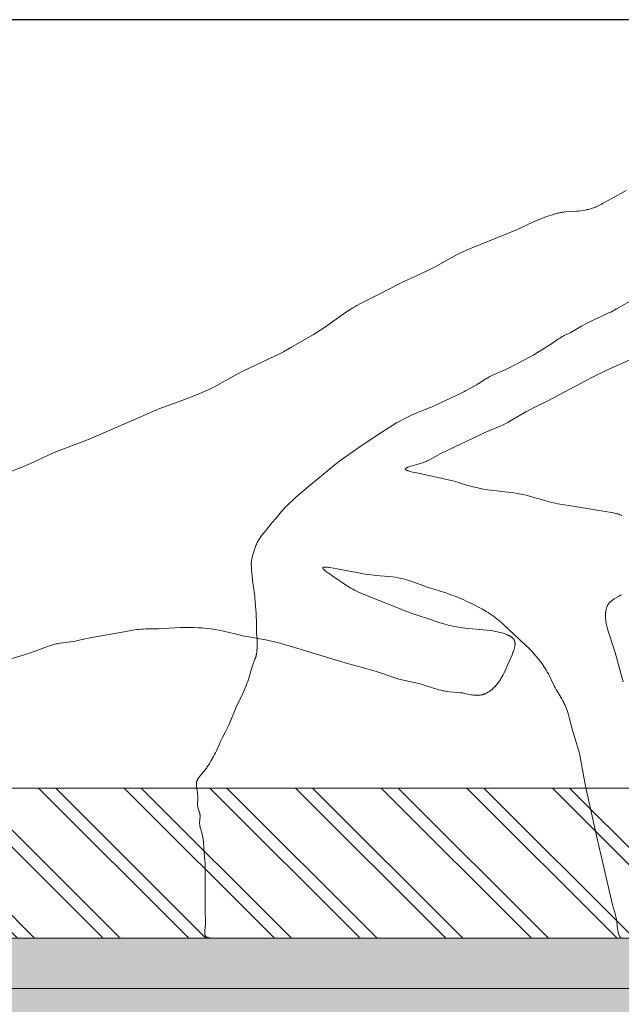
# Model space of a CAD drawing. Units: millimetres. Extents: x 35912 to 50905, y -4264 to 6858.
# Drawn here: x 39476 to 40697, y 4691 to 6689 of the extents above; entities that cross this region are included whole.
import ezdxf

# ---------------------------------------------------------------- set-up
doc = ezdxf.new("R2010")
doc.units = ezdxf.units.MM
doc.header["$LTSCALE"] = 500
doc.header["$MEASUREMENT"] = 0
for name, color, linetype, lineweight, true_color in [('0_Pen_No__61_Pen_No__61_Pen_No__1', 7, 'Continuous', 15, 0x000000), ('0_Pen_No__61_Pen_No__61_Pen_No__101', 7, 'Continuous', 18, 0x848484), ('0_Pen_No__61_Pen_No__61_Pen_No__160', 7, 'Continuous', 13, 0x7b6569), ('2D Drafting - General_Pen_No__1', 7, 'Continuous', 15, 0x000000), ('2D Drafting - General_Pen_No__101', 7, 'Continuous', 18, 0x000000), ('MAKE2D$VISIBLE$LINES$DEFAU_Pen_No__1', 7, 'Continuous', 15, 0x000000), ('MAKE2D$VISIBLE$LINES$MAKE2_Pen_No__1', 7, 'Continuous', 15, 0x000000)]:
    doc.layers.add(name, color=color, linetype=linetype, lineweight=lineweight, true_color=true_color)
doc.layers.add('Default', color=7, linetype='Continuous', true_color=0x000000)
doc.layers.add('Dimensioning - General', color=7, linetype='Continuous', true_color=0x000000)
doc.styles.add('Arial', font='arial.ttf')
doc.dimstyles.new('GFRC ASTM 12', dxfattribs={"dimtxt": 100, "dimasz": 100, "dimexe": 50, "dimexo": 100, "dimgap": 100, "dimtad": 0, "dimtih": 1, "dimtoh": 1, "dimdec": 3, "dimzin": 1, "dimdsep": 46, "dimlunit": 4, "dimtxsty": 'Arial', "dimcen": 150, "dimazin": 0, "dimtfac": 1, "dimtdec": 4, "dimtix": 1, "dimtmove": 1, "dimatfit": 3, "dimfxl": 0, "dimtolj": 1, "dimtzin": 1, "dimarcsym": 0})
doc.dimstyles.new('GFRC EN', dxfattribs={"dimtxt": 100, "dimasz": 100, "dimexe": 50, "dimexo": 100, "dimgap": 100, "dimtad": 0, "dimtih": 1, "dimtoh": 1, "dimzin": 1, "dimdsep": 46, "dimtxsty": 'Arial', "dimcen": 150, "dimazin": 0, "dimtfac": 1, "dimtdec": 4, "dimtix": 1, "dimtmove": 1, "dimatfit": 3, "dimfxl": 0, "dimtolj": 1, "dimtzin": 1, "dimarcsym": 0})

# ---------------------------------------------------------------- blocks, each defined once
blk = doc.blocks.new('*D14')
at = {"layer": 'Defpoints', "color": 0}
for p in [(37141, 6688.8), (41740.8, 6688.8), (37265.7, 5130.1)]:
    blk.add_point(p, dxfattribs=at)
at = {"layer": 'Dimensioning - General', "color": 0, "linetype": 'Continuous', "lineweight": -2}
for p, q in [((41640.8, 6688.8), (37091, 6688.8)), ((37141, 6588.8), (37141, 6060.5)), ((37141, 5230.1), (37141, 5758.4)), ((37165.7, 5130.1), (37091, 5130.1))]:
    blk.add_line(p, q, dxfattribs=at)
at = {"layer": 'Dimensioning - General', "color": 0}
for points in [[(37157.7, 6588.8), (37124.4, 6588.8), (37141, 6688.8)], [(37124.4, 5230.1), (37157.7, 5230.1), (37141, 5130.1)]]:
    blk.add_solid(points, dxfattribs=at)
at = {"layer": 'Dimensioning - General', "color": 0, "lineweight": 13, "insert": (37141, 5909.4), "char_height": 100, "attachment_point": 5, "style": 'Arial'}
blk.add_mtext('\\A1;1558.61', dxfattribs=at)

msp = doc.modelspace()

# ---------------------------------------------------------------- hatches: boundary and pattern name
at = {"layer": '0_Pen_No__61_Pen_No__61_Pen_No__101', "linetype": 'Continuous', "lineweight": 18, "true_color": 0x848484, "extrusion": (0, 0, -1)}
h = msp.add_hatch(dxfattribs=at)
h.set_pattern_fill('Earth', color=252, scale=10, style=0, pattern_type=2)
h.set_pattern_definition([(45, (0, 0), (-52.11432, 52.11432), []), (45, (-17.37, 17.37), (-104.22865, 104.22865), []), (45, (-34.74, 34.74), (-104.22865, 104.22865), []), (135, (-52.114, 52.114), (17.371442, 17.371442), [73.700785, -73.700785])])
h.paths.add_polyline_path([(-37265.746, 4825.34), (-47896.751, 4825.34), (-47896.751, 3698.951), (-37265.746, 3698.951)], flags=0)
at = {"layer": '0_Pen_No__61_Pen_No__61_Pen_No__160', "linetype": 'Continuous', "lineweight": 13, "true_color": 0x7b6569, "extrusion": (0, 0, -1)}
h = msp.add_hatch(dxfattribs=at)
h.set_pattern_fill('Insulation', color=8, scale=10, style=0, pattern_type=2)
h.set_pattern_definition([(45, (0, 0), (-86.8572, 86.8572), []), (45, (-17.37, 17.37), (-86.8572, 86.8572), [])])
h.paths.add_polyline_path([(-37265.746, 5130.14), (-47896.751, 5130.14), (-47896.751, 4825.34), (-37265.746, 4825.34)], flags=0)
at = {"layer": '2D Drafting - General_Pen_No__101', "linetype": 'Continuous', "lineweight": 18, "true_color": 0x848484, "extrusion": (0, 0, -1)}
h = msp.add_hatch(dxfattribs=at)
h.set_pattern_fill('CONCRETE_1', color=252, scale=10, style=0, pattern_type=2)
h.set_pattern_definition([(50, (0, 0), (-71.72602, 6.27521), [7.5, -82.5]), (355, (0, 0), (-13.87513, 75.21921), [6, -66]), (100.4514, (5.98, -0.52), (57.85094, 68.94395), [6.37402, -70.11421]), (46.1842, (0, 20), (-106.7241, 16.5519), [11.25, -123.75]), (96.6356, (8.89, 18.62), (93.46627, 97.41179), [9.56103, -105.1713]), (351.1842, (0, 20), (93.4662, 97.41186), [9, -99]), (21, (10, 15), (-59.690705, 40.26189), [7.5, -82.5]), (326, (10, 15), (24.33153, 72.515), [6, -66]), (71.4514, (14.974, 11.645), (84.02226, 32.25305), [6.37402, -70.11421]), (37.5, (0, 0), (1.215986, 33.289385), [0.19845, -65.00155, 0.19845, -66.80155, 0.19845, -66.05155]), (7.5, (0, 0), (26.306954, 39.44117), [0.12715, -38.07285, 0.12715, -63.57285, 0.12715, -25.12285]), (327.5, (-22.3, 0), (-53.382244, 2.255487), [0.2065, -24.7935, 0.2065, -77.7935, 0.2065, -103.2935]), (317.5, (-32.3, 0), (58.318617, 10.0105), [0.1578, -32.3422, 0.1578, -51.6422, 0.1578, -73.3422])])
h.paths.add_polyline_path([(-37508.816, 4825.34), (-42538.016, 4825.34), (-42538.016, 4723.74), (-37508.816, 4723.74)], flags=0)

# ---------------------------------------------------------------- linework, layer by layer
at = {"layer": '0_Pen_No__61_Pen_No__61_Pen_No__1', "color": 7, "linetype": 'Continuous', "lineweight": 15, "true_color": 0xffffff}
for points in [[(40706.209, 6342.153), (40690.75, 6333.792), (40660.094, 6316.346), (40656.203, 6314.288), (40652.274, 6312.325), (40648.299, 6310.481), (40646.292, 6309.61), (40644.271, 6308.777), (40642.234, 6307.984), (40640.182, 6307.231), (40638.117, 6306.519), (40636.038, 6305.845), (40633.946, 6305.21), (40631.843, 6304.613), (40629.728, 6304.053), (40627.603, 6303.531), (40623.325, 6302.595), (40619.015, 6301.801), (40614.677, 6301.143), (40610.318, 6300.619), (40605.945, 6300.218), (40584.022, 6298.789), (40579.662, 6298.348), (40577.49, 6298.078), (40575.322, 6297.767), (40573.161, 6297.412), (40571.006, 6297.014), (40568.857, 6296.576), (40566.715, 6296.099), (40562.448, 6295.039), (40558.205, 6293.853), (40553.987, 6292.557), (40549.792, 6291.169), (40541.475, 6288.19), (40533.251, 6285.034), (40525.113, 6281.726), (40517.049, 6278.266), (40485.215, 6263.389), (40477.185, 6259.815), (40469.059, 6256.466), (40383.559, 6221.635), (40379.522, 6219.905), (40375.522, 6218.09), (40371.556, 6216.197), (40363.712, 6212.22), (40317.396, 6186.872), (40301.732, 6178.871), (40253.753, 6156.888), (40245.858, 6153.015), (40206.987, 6132.436), (40167.599, 6112.866), (40159.818, 6108.778), (40155.984, 6106.632), (40152.188, 6104.416), (40144.706, 6099.797), (40137.355, 6094.958), (40094.35, 6064.365), (40086.972, 6059.577), (40071.989, 6050.351), (40026.388, 6023.771), (40011.005, 6015.245), (40003.191, 6011.211), (39931.689, 5977.206), (39916.03, 5969.194), (39869.895, 5943.56), (39862.047, 5939.597), (39854.099, 5935.846), (39846.043, 5932.327), (39821.522, 5922.549), (39788.698, 5909.899), (39763.802, 5901.153), (39755.606, 5897.985), (39747.526, 5894.527), (39723.534, 5883.513), (39626.614, 5841.711), (39610.407, 5834.869), (39552.762, 5813.239), (39544.627, 5809.892), (39496.631, 5787.939), (39480.462, 5781.015), (39374.129, 5738.995)], [(40725.263, 6123.894), (40686.939, 6101.958), (40675.234, 6095.74), (40671.27, 6093.797), (40639.16, 6079.04), (40623.368, 6071.12), (40615.624, 6066.87), (40596.476, 6055.85), (40592.575, 6053.778), (40580.674, 6047.93), (40578.715, 6046.913), (40576.779, 6045.858), (40574.869, 6044.757), (40572.983, 6043.615), (40569.266, 6041.234), (40554.624, 6031.328), (40520.993, 6010.152), (40517.206, 6007.882), (40513.354, 6005.725), (40470.306, 5983.181), (40462.401, 5979.251), (40454.388, 5975.552), (40434.147, 5966.702), (40430.13, 5964.853), (40428.145, 5963.885), (40426.182, 5962.879), (40424.244, 5961.828), (40422.336, 5960.724), (40420.461, 5959.565), (40418.612, 5958.36), (40409.492, 5952.13), (40407.639, 5950.938), (40405.759, 5949.791), (40403.857, 5948.685), (40380.752, 5935.819), (40376.88, 5933.71), (40372.945, 5931.72), (40316.911, 5905.58), (40312.894, 5903.753), (40308.817, 5902.061), (40296.421, 5897.357), (40288.224, 5894.054), (40272.056, 5886.941), (40264.067, 5883.179), (40256.16, 5879.234), (40248.364, 5875.072), (40240.7, 5870.68), (40218.137, 5856.772), (40210.691, 5852.014), (40166.503, 5822.783), (40159.219, 5817.785), (40130.6, 5797.075), (40116.453, 5786.514), (40061.757, 5741.756), (40048.277, 5730.33), (40035.053, 5718.608), (40018.815, 5703.626), (40015.666, 5700.522), (40012.604, 5697.339), (40011.117, 5695.709), (40009.664, 5694.05), (40006.858, 5690.645), (40001.399, 5683.705), (39998.593, 5680.297), (39995.661, 5676.995), (39988.193, 5668.862), (39986.756, 5667.189), (39985.359, 5665.484), (39975.986, 5653.188), (39967.567, 5642.934), (39966.221, 5641.187), (39964.922, 5639.409), (39963.678, 5637.593), (39962.488, 5635.739), (39961.352, 5633.852), (39960.267, 5631.934), (39959.23, 5629.988), (39958.239, 5628.017), (39957.292, 5626.024), (39956.387, 5624.012), (39955.521, 5621.984), (39954.692, 5619.941), (39953.133, 5615.813), (39951.688, 5611.637), (39950.333, 5607.42), (39949.063, 5603.168), (39948.476, 5601.03), (39947.932, 5598.883), (39947.441, 5596.729), (39947.012, 5594.565), (39946.652, 5592.394), (39946.501, 5591.305), (39946.371, 5590.214), (39946.263, 5589.121), (39946.175, 5588.027), (39946.058, 5585.832), (39946.011, 5583.632), (39946.026, 5581.428), (39946.092, 5579.221), (39946.203, 5577.013), (39946.518, 5572.599), (39949.176, 5546.23), (39950.25, 5537.46), (39952.289, 5524.36), (39952.869, 5519.984), (39953.309, 5515.594), (39955.572, 5484.757), (39956.103, 5475.947), (39956.27, 5471.539), (39956.354, 5453.887), (39956.467, 5449.475), (39956.719, 5445.065), (39957.678, 5431.858), (39957.823, 5427.465), (39957.842, 5423.073), (39957.759, 5418.679), (39957.595, 5414.278), (39957.354, 5409.871), (39957.182, 5407.673), (39956.959, 5405.483), (39956.675, 5403.305), (39956.506, 5402.222), (39956.316, 5401.144), (39956.105, 5400.07), (39955.872, 5399.002), (39955.613, 5397.939), (39955.329, 5396.883), (39955.018, 5395.834), (39954.682, 5394.79), (39954.325, 5393.752), (39953.947, 5392.719), (39953.146, 5390.663), (39949.708, 5382.485), (39948.899, 5380.423), (39948.148, 5378.343), (39947.452, 5376.248), (39946.183, 5372.022), (39941.465, 5354.994), (39940.15, 5350.777), (39938.742, 5346.592), (39937.234, 5342.443), (39935.64, 5338.325), (39932.291, 5330.154), (39928.823, 5322.037), (39915.481, 5294.17), (39900.156, 5257.52), (39898.385, 5253.482), (39896.504, 5249.495), (39894.487, 5245.571), (39888.135, 5233.931), (39886.111, 5230.003), (39884.172, 5226.033), (39880.515, 5217.987), (39875.263, 5205.812), (39873.393, 5201.817), (39871.393, 5197.887), (39869.282, 5194.011), (39864.87, 5186.342), (39860.338, 5178.727), (39857.969, 5175.005), (39856.743, 5173.182), (39855.482, 5171.39), (39854.184, 5169.632), (39852.851, 5167.902), (39841.48, 5154.134), (39840.108, 5152.32), (39839.454, 5151.401), (39838.825, 5150.473), (39838.226, 5149.537), (39837.661, 5148.592), (39837.392, 5148.116), (39837.133, 5147.637), (39836.884, 5147.156), (39836.646, 5146.673), (39836.419, 5146.188), (39836.204, 5145.7), (39836.002, 5145.209), (39835.812, 5144.717), (39835.635, 5144.221), (39835.472, 5143.723), (39835.324, 5143.223), (39835.19, 5142.72), (39835.071, 5142.214), (39834.966, 5141.706), (39834.876, 5141.195), (39834.8, 5140.682), (39834.736, 5140.167), (39834.685, 5139.649), (39834.646, 5139.13), (39834.618, 5138.608), (39834.601, 5138.085), (39834.595, 5137.56), (39834.598, 5137.033), (39834.611, 5136.505), (39834.662, 5135.444), (39834.745, 5134.378), (39834.853, 5133.308), (39834.984, 5132.234), (39836.619, 5121.465), (39836.872, 5119.328), (39837.082, 5117.199), (39837.243, 5115.076), (39837.35, 5112.96), (39837.401, 5110.85), (39837.389, 5108.747), (39837.317, 5106.65), (39836.998, 5100.401), (39836.957, 5098.334), (39836.966, 5097.303), (39836.999, 5096.275), (39837.06, 5095.249), (39837.153, 5094.225), (39837.213, 5093.714), (39837.282, 5093.203), (39837.361, 5092.693), (39837.45, 5092.184), (39837.549, 5091.676), (39837.659, 5091.167), (39837.905, 5090.153), (39838.182, 5089.139), (39838.485, 5088.126), (39840.497, 5082.029), (39840.81, 5081.004), (39841.1, 5079.975), (39841.363, 5078.941), (39841.482, 5078.422), (39841.592, 5077.901), (39841.691, 5077.38), (39841.78, 5076.856), (39841.858, 5076.331), (39841.923, 5075.804), (39841.975, 5075.276), (39842.016, 5074.746), (39842.045, 5074.214), (39842.063, 5073.681), (39842.07, 5072.61), (39842.042, 5071.534), (39841.987, 5070.454), (39841.908, 5069.37), (39841.296, 5062.828), (39841.225, 5061.738), (39841.178, 5060.65), (39841.161, 5059.564), (39841.166, 5059.022), (39841.181, 5058.481), (39841.206, 5057.942), (39841.241, 5057.403), (39841.341, 5056.328), (39841.475, 5055.257), (39841.643, 5054.189), (39841.839, 5053.124), (39842.062, 5052.062), (39842.307, 5051.003), (39842.572, 5049.947), (39843.148, 5047.842), (39845.015, 5041.571), (39846.151, 5037.41), (39846.66, 5035.328), (39847.128, 5033.24), (39847.552, 5031.144), (39847.932, 5029.036), (39848.265, 5026.914), (39848.55, 5024.774), (39848.787, 5022.614), (39848.982, 5020.437), (39850.327, 4998.449), (39852.282, 4976.708), (39852.526, 4972.332), (39852.634, 4967.932), (39852.628, 4883.972), (39852.928, 4855.495), (39852.898, 4853.262), (39852.803, 4850.977), (39852.727, 4849.811), (39852.628, 4848.628), (39851.675, 4840.134), (39851.585, 4838.957), (39851.527, 4837.807), (39851.512, 4837.243), (39851.509, 4836.688), (39851.517, 4836.142), (39851.537, 4835.606), (39851.571, 4835.081), (39851.62, 4834.567), (39851.683, 4834.066), (39851.721, 4833.82), (39851.763, 4833.577), (39851.809, 4833.338), (39851.859, 4833.102), (39851.914, 4832.87), (39851.974, 4832.642), (39852.038, 4832.417), (39852.107, 4832.196), (39852.181, 4831.979), (39852.26, 4831.766), (39852.344, 4831.557), (39852.433, 4831.352), (39852.528, 4831.152), (39852.628, 4830.956), (39852.732, 4830.767), (39852.841, 4830.583), (39852.955, 4830.403), (39853.075, 4830.227), (39853.199, 4830.055), (39853.329, 4829.888), (39853.463, 4829.724), (39853.602, 4829.564), (39853.746, 4829.408), (39853.895, 4829.256), (39854.048, 4829.108), (39854.205, 4828.963), (39854.367, 4828.822), (39854.533, 4828.685), (39854.703, 4828.552), (39854.878, 4828.422), (39855.056, 4828.295), (39855.238, 4828.172), (39855.425, 4828.052), (39855.615, 4827.936), (39855.808, 4827.823), (39856.006, 4827.713), (39856.207, 4827.606), (39856.411, 4827.502), (39856.618, 4827.402), (39856.829, 4827.304), (39857.261, 4827.118), (39857.704, 4826.944), (39858.159, 4826.78), (39858.624, 4826.627), (39859.099, 4826.485), (39859.584, 4826.352), (39860.078, 4826.229), (39860.579, 4826.114), (39861.088, 4826.009), (39862.125, 4825.822), (39863.183, 4825.664), (39864.256, 4825.533), (39865.34, 4825.426), (39866.429, 4825.338), (42446.355, 4825.34)], [(40697.423, 5682.975), (40696.456, 5683.425), (40695.476, 5683.856), (40694.485, 5684.27), (40693.483, 5684.666), (40691.448, 5685.411), (40689.376, 5686.095), (40687.27, 5686.722), (40685.136, 5687.299), (40682.976, 5687.83), (40680.795, 5688.319), (40676.387, 5689.192), (40598.112, 5702.276), (40571.993, 5706.135), (40567.668, 5706.889), (40563.362, 5707.732), (40559.077, 5708.677), (40554.811, 5709.716), (40546.322, 5712.009), (40512.486, 5721.801), (40503.963, 5723.956), (40495.389, 5725.88), (40486.757, 5727.54), (40478.078, 5728.962), (40425.685, 5735.4), (40416.984, 5736.759), (40408.326, 5738.357), (40399.733, 5740.219), (40395.469, 5741.257), (40391.229, 5742.37), (40382.819, 5744.803), (40366.028, 5749.954), (40357.492, 5752.342), (40348.8, 5754.432), (40278.224, 5769.972), (40273.03, 5771.173), (40268.249, 5772.403), (40266.093, 5773.027), (40265.089, 5773.341), (40264.138, 5773.657), (40263.245, 5773.974), (40262.415, 5774.292), (40261.65, 5774.612), (40261.294, 5774.772), (40260.955, 5774.933), (40260.636, 5775.093), (40260.335, 5775.255), (40260.054, 5775.416), (40259.921, 5775.497), (40259.793, 5775.578), (40259.67, 5775.659), (40259.553, 5775.74), (40259.44, 5775.821), (40259.333, 5775.902), (40259.231, 5775.983), (40259.135, 5776.064), (40259.045, 5776.146), (40258.959, 5776.227), (40258.919, 5776.268), (40258.88, 5776.309), (40258.842, 5776.35), (40258.806, 5776.39), (40258.771, 5776.431), (40258.738, 5776.472), (40258.706, 5776.513), (40258.676, 5776.554), (40258.647, 5776.594), (40258.62, 5776.635), (40258.594, 5776.676), (40258.569, 5776.717), (40258.547, 5776.758), (40258.525, 5776.799), (40258.505, 5776.84), (40258.487, 5776.881), (40258.47, 5776.922), (40258.455, 5776.963), (40258.441, 5777.004), (40258.429, 5777.045), (40258.418, 5777.086), (40258.409, 5777.127), (40258.402, 5777.168), (40258.396, 5777.209), (40258.392, 5777.25), (40258.389, 5777.291), (40258.388, 5777.332), (40258.389, 5777.373), (40258.391, 5777.414), (40258.395, 5777.456), (40258.401, 5777.497), (40258.408, 5777.538), (40258.417, 5777.579), (40258.427, 5777.62), (40258.439, 5777.661), (40258.453, 5777.703), (40258.468, 5777.744), (40258.485, 5777.785), (40258.504, 5777.826), (40258.524, 5777.868), (40258.546, 5777.909), (40258.57, 5777.95), (40258.595, 5777.992), (40258.621, 5778.033), (40258.649, 5778.074), (40258.679, 5778.116), (40258.71, 5778.157), (40258.743, 5778.199), (40258.777, 5778.24), (40258.813, 5778.281), (40258.85, 5778.323), (40258.889, 5778.364), (40258.93, 5778.406), (40258.971, 5778.447), (40259.059, 5778.53), (40259.153, 5778.614), (40259.253, 5778.697), (40259.358, 5778.78), (40259.469, 5778.863), (40259.586, 5778.947), (40259.708, 5779.031), (40259.836, 5779.114), (40259.969, 5779.198), (40260.251, 5779.366), (40260.553, 5779.534), (40260.876, 5779.703), (40261.218, 5779.872), (40261.579, 5780.041), (40261.959, 5780.211), (40262.773, 5780.552), (40263.654, 5780.896), (40265.602, 5781.589), (40267.771, 5782.293), (40286.223, 5787.586), (40291.519, 5789.251), (40294.006, 5790.114), (40296.38, 5790.996), (40298.651, 5791.896), (40300.827, 5792.813), (40302.919, 5793.744), (40304.936, 5794.688), (40308.786, 5796.611), (40330.66, 5808.457), (40410.124, 5846.787), (40418.115, 5850.485), (40442.5, 5860.598), (40450.565, 5864.086), (40458.505, 5867.843), (40466.325, 5871.854), (40474.043, 5876.069), (40504.424, 5893.829), (40512.11, 5898.093), (40519.914, 5902.14), (40543.615, 5913.759), (40559.228, 5921.86), (40636.95, 5963.037), (40668.531, 5978.549), (40796.971, 6036.093)], [(39457.925, 5392.234), (39483.253, 5399.656), (39491.619, 5402.349), (39499.925, 5405.222), (39532.942, 5417.561), (39537.105, 5418.976), (39541.293, 5420.29), (39545.51, 5421.479), (39547.631, 5422.019), (39549.762, 5422.519), (39551.902, 5422.978), (39554.052, 5423.398), (39558.374, 5424.138), (39584.568, 5427.604), (39588.908, 5428.329), (39593.231, 5429.137), (39619.036, 5434.657), (39688.278, 5447.22), (39705.622, 5450.289), (39714.328, 5451.518), (39718.692, 5452.007), (39723.064, 5452.393), (39727.446, 5452.668), (39731.834, 5452.85), (39758.235, 5453.258), (39767.024, 5453.639), (39802.148, 5455.67), (39810.942, 5455.872), (39819.739, 5455.898), (39828.536, 5455.748), (39837.33, 5455.416), (39846.112, 5454.879), (39854.874, 5454.113), (39863.607, 5453.092), (39872.303, 5451.8), (39880.961, 5450.26), (39889.583, 5448.505), (39923.818, 5440.327), (39932.406, 5438.455), (39941.045, 5436.831), (39967.083, 5432.5), (39975.728, 5430.864), (39984.335, 5429.042), (39992.898, 5427.034), (40001.414, 5424.837), (40018.31, 5419.947), (40136.226, 5384.465), (40195.525, 5367.869), (40199.749, 5366.656), (40203.95, 5365.363), (40212.274, 5362.524), (40232.97, 5355.07), (40237.153, 5353.725), (40241.366, 5352.483), (40245.606, 5351.332), (40288.409, 5341.262), (40296.892, 5338.94), (40326.366, 5329.685), (40330.597, 5328.524), (40332.72, 5327.994), (40334.848, 5327.504), (40336.983, 5327.056), (40339.124, 5326.656), (40341.273, 5326.306), (40343.428, 5326.001), (40347.759, 5325.503), (40365.277, 5324.076), (40369.687, 5323.61), (40371.894, 5323.326), (40374.102, 5323), (40378.519, 5322.219), (40391.712, 5319.565), (40393.894, 5319.19), (40396.068, 5318.861), (40398.235, 5318.591), (40400.393, 5318.39), (40401.469, 5318.318), (40402.541, 5318.268), (40403.612, 5318.24), (40404.679, 5318.236), (40405.744, 5318.257), (40406.806, 5318.305), (40407.865, 5318.381), (40408.921, 5318.485), (40409.973, 5318.62), (40411.022, 5318.785), (40412.067, 5318.979), (40413.107, 5319.202), (40414.144, 5319.453), (40415.175, 5319.732), (40416.201, 5320.038), (40417.221, 5320.37), (40418.236, 5320.727), (40419.244, 5321.11), (40420.246, 5321.518), (40421.241, 5321.95), (40422.228, 5322.405), (40423.209, 5322.882), (40424.181, 5323.383), (40425.145, 5323.904), (40426.101, 5324.447), (40427.047, 5325.01), (40427.985, 5325.593), (40428.913, 5326.196), (40429.831, 5326.817), (40430.739, 5327.456), (40431.636, 5328.112), (40432.523, 5328.786), (40433.398, 5329.476), (40434.262, 5330.181), (40435.953, 5331.637), (40437.595, 5333.149), (40439.184, 5334.712), (40440.719, 5336.322), (40442.2, 5337.974), (40443.631, 5339.667), (40445.013, 5341.397), (40446.349, 5343.16), (40447.641, 5344.954), (40448.891, 5346.776), (40450.102, 5348.622), (40451.275, 5350.489), (40452.414, 5352.375), (40454.595, 5356.188), (40456.663, 5360.036), (40458.637, 5363.894), (40462.37, 5371.601), (40465.933, 5379.408), (40474.954, 5400.405), (40476.762, 5404.92), (40477.605, 5407.184), (40478.388, 5409.441), (40479.096, 5411.682), (40479.417, 5412.794), (40479.713, 5413.898), (40479.984, 5414.995), (40480.226, 5416.082), (40480.438, 5417.158), (40480.618, 5418.223), (40480.764, 5419.276), (40480.874, 5420.314), (40480.915, 5420.828), (40480.947, 5421.338), (40480.969, 5421.844), (40480.98, 5422.346), (40480.982, 5422.843), (40480.973, 5423.337), (40480.953, 5423.825), (40480.922, 5424.309), (40480.879, 5424.789), (40480.825, 5425.263), (40480.76, 5425.732), (40480.682, 5426.196), (40480.593, 5426.655), (40480.491, 5427.108), (40480.376, 5427.556), (40480.248, 5427.998), (40480.107, 5428.434), (40479.953, 5428.864), (40479.785, 5429.288), (40479.603, 5429.705), (40479.408, 5430.117), (40479.198, 5430.521), (40478.975, 5430.92), (40478.739, 5431.312), (40478.489, 5431.698), (40478.227, 5432.078), (40477.952, 5432.452), (40477.665, 5432.82), (40477.366, 5433.183), (40477.054, 5433.539), (40476.732, 5433.89), (40476.398, 5434.235), (40476.053, 5434.574), (40475.697, 5434.908), (40475.33, 5435.236), (40474.954, 5435.559), (40474.567, 5435.876), (40474.17, 5436.189), (40473.764, 5436.496), (40473.348, 5436.797), (40472.924, 5437.094), (40472.49, 5437.386), (40471.598, 5437.955), (40470.674, 5438.504), (40469.719, 5439.035), (40468.736, 5439.548), (40467.726, 5440.043), (40466.693, 5440.521), (40465.637, 5440.982), (40464.561, 5441.428), (40463.467, 5441.858), (40461.232, 5442.673), (40458.947, 5443.433), (40456.63, 5444.142), (40454.297, 5444.804), (40449.643, 5446.005), (40445.089, 5447.066), (40440.64, 5448.002), (40436.273, 5448.827), (40431.968, 5449.55), (40423.459, 5450.741), (40379.891, 5454.715), (40371.129, 5455.812), (40362.435, 5457.175), (40358.114, 5457.965), (40353.811, 5458.83), (40349.527, 5459.775), (40345.261, 5460.801), (40336.785, 5463.091), (40328.365, 5465.626), (40311.61, 5471.052), (40278.234, 5482.193), (40261.771, 5488.366), (40179.954, 5520.707), (40171.666, 5524.183), (40163.477, 5527.823), (40159.475, 5529.707), (40155.564, 5531.634), (40151.766, 5533.606), (40148.104, 5535.623), (40144.584, 5537.689), (40141.156, 5539.82), (40109.421, 5561.282), (40104.769, 5564.455), (40100.444, 5567.52), (40098.477, 5568.979), (40096.679, 5570.374), (40095.08, 5571.689), (40094.364, 5572.314), (40093.709, 5572.915), (40093.118, 5573.489), (40092.847, 5573.766), (40092.594, 5574.036), (40092.359, 5574.299), (40092.143, 5574.554), (40091.945, 5574.802), (40091.853, 5574.923), (40091.766, 5575.042), (40091.684, 5575.158), (40091.608, 5575.273), (40091.536, 5575.386), (40091.469, 5575.497), (40091.407, 5575.605), (40091.351, 5575.712), (40091.3, 5575.816), (40091.276, 5575.867), (40091.254, 5575.918), (40091.233, 5575.968), (40091.213, 5576.018), (40091.195, 5576.067), (40091.178, 5576.115), (40091.163, 5576.163), (40091.149, 5576.211), (40091.136, 5576.258), (40091.125, 5576.304), (40091.115, 5576.35), (40091.107, 5576.395), (40091.1, 5576.439), (40091.094, 5576.483), (40091.09, 5576.526), (40091.087, 5576.569), (40091.086, 5576.611), (40091.086, 5576.653), (40091.088, 5576.694), (40091.091, 5576.734), (40091.095, 5576.774), (40091.101, 5576.813), (40091.109, 5576.852), (40091.117, 5576.889), (40091.128, 5576.927), (40091.139, 5576.964), (40091.152, 5577), (40091.167, 5577.035), (40091.183, 5577.071), (40091.2, 5577.105), (40091.219, 5577.139), (40091.239, 5577.172), (40091.26, 5577.205), (40091.283, 5577.237), (40091.307, 5577.269), (40091.332, 5577.3), (40091.359, 5577.33), (40091.387, 5577.36), (40091.417, 5577.39), (40091.447, 5577.419), (40091.479, 5577.447), (40091.513, 5577.475), (40091.547, 5577.502), (40091.583, 5577.529), (40091.621, 5577.555), (40091.659, 5577.581), (40091.699, 5577.606), (40091.74, 5577.63), (40091.782, 5577.654), (40091.826, 5577.678), (40091.871, 5577.701), (40091.917, 5577.723), (40091.964, 5577.745), (40092.012, 5577.767), (40092.113, 5577.808), (40092.219, 5577.847), (40092.329, 5577.885), (40092.444, 5577.92), (40092.563, 5577.954), (40092.688, 5577.985), (40092.816, 5578.015), (40092.95, 5578.042), (40093.087, 5578.068), (40093.23, 5578.092), (40093.527, 5578.135), (40093.841, 5578.17), (40094.171, 5578.198), (40094.518, 5578.22), (40094.88, 5578.234), (40095.258, 5578.243), (40096.056, 5578.24), (40096.911, 5578.214), (40097.817, 5578.165), (40098.773, 5578.094), (40100.815, 5577.894), (40103.012, 5577.624), (40105.334, 5577.295), (40120.372, 5574.67), (40180.837, 5563.662), (40189.653, 5562.43), (40198.446, 5561.51), (40224.698, 5559.354), (40233.434, 5558.338), (40237.791, 5557.713), (40242.135, 5557.001), (40246.461, 5556.194), (40250.763, 5555.284), (40255.038, 5554.264), (40259.279, 5553.125), (40263.486, 5551.866), (40267.661, 5550.505), (40292.466, 5541.468), (40300.794, 5538.633), (40342.685, 5525.24), (40350.977, 5522.305), (40359.209, 5519.212), (40367.373, 5515.943), (40375.469, 5512.505), (40383.499, 5508.911), (40391.465, 5505.173), (40399.365, 5501.298), (40407.179, 5497.258), (40414.885, 5493.019), (40422.459, 5488.546), (40426.188, 5486.213), (40429.876, 5483.811), (40433.518, 5481.341), (40437.111, 5478.8), (40440.651, 5476.189), (40444.136, 5473.506), (40447.561, 5470.75), (40450.923, 5467.921), (40454.222, 5465.019), (40457.468, 5462.056), (40502.478, 5420.036), (40508.757, 5413.884), (40514.859, 5407.556), (40520.769, 5401.044), (40526.474, 5394.342), (40529.245, 5390.918), (40531.952, 5387.443), (40534.591, 5383.915), (40537.151, 5380.334), (40539.627, 5376.697), (40542.011, 5373.002), (40544.295, 5369.248), (40546.471, 5365.433), (40548.539, 5361.559), (40560.112, 5337.841), (40562.165, 5333.95), (40564.319, 5330.112), (40575.624, 5311.223), (40577.765, 5307.394), (40579.792, 5303.509), (40580.753, 5301.542), (40581.678, 5299.557), (40583.43, 5295.542), (40585.057, 5291.471), (40586.573, 5287.35), (40587.988, 5283.189), (40589.315, 5278.993), (40591.753, 5270.53), (40598.306, 5244.963), (40600.645, 5236.487), (40609.756, 5207.07), (40610.909, 5202.832), (40611.966, 5198.57), (40612.936, 5194.287), (40614.671, 5185.67), (40624.196, 5133.754), (40646.633, 5030.606), (40676.686, 4901.979), (40678.828, 4893.592), (40684.71, 4872.987), (40685.745, 4868.653), (40686.218, 4866.428), (40686.657, 4864.16), (40687.057, 4861.842), (40687.414, 4859.469), (40689.088, 4844.642), (40689.417, 4842.232), (40689.799, 4839.888), (40690.013, 4838.745), (40690.246, 4837.625), (40690.499, 4836.53), (40690.774, 4835.462), (40691.073, 4834.424), (40691.397, 4833.417), (40691.568, 4832.926), (40691.747, 4832.444), (40691.934, 4831.97), (40692.127, 4831.507), (40692.329, 4831.052), (40692.538, 4830.608), (40692.755, 4830.173), (40692.981, 4829.749), (40693.215, 4829.336), (40693.458, 4828.933), (40693.71, 4828.542), (40693.971, 4828.162), (40694.241, 4827.794), (40694.521, 4827.438), (40694.812, 4827.094), (40694.96, 4826.927), (40695.112, 4826.763), (40695.266, 4826.602), (40695.422, 4826.445), (40695.581, 4826.29), (40695.743, 4826.139), (40695.908, 4825.992), (40696.075, 4825.848), (40696.245, 4825.707), (40696.418, 4825.569), (40696.593, 4825.436)], [(40700.31, 5345.496), (40684.229, 5404.937), (40681.698, 5413.369), (40670.592, 5446.699), (40669.307, 5450.876), (40668.116, 5455.084), (40667.046, 5459.336), (40666.564, 5461.482), (40666.123, 5463.643), (40665.726, 5465.82), (40665.375, 5468.016), (40665.074, 5470.232), (40664.827, 5472.469), (40664.637, 5474.727), (40664.508, 5477), (40664.447, 5479.279), (40664.459, 5481.556), (40664.494, 5482.691), (40664.549, 5483.823), (40664.624, 5484.95), (40664.721, 5486.072), (40664.84, 5487.187), (40664.982, 5488.294), (40665.147, 5489.393), (40665.337, 5490.483), (40665.551, 5491.561), (40665.79, 5492.628), (40666.056, 5493.682), (40666.348, 5494.723), (40666.668, 5495.749), (40667.016, 5496.759), (40667.392, 5497.752), (40667.798, 5498.727), (40668.234, 5499.684), (40668.463, 5500.155), (40668.7, 5500.62), (40668.945, 5501.081), (40669.198, 5501.536), (40669.459, 5501.986), (40669.727, 5502.43), (40670.005, 5502.869), (40670.29, 5503.301), (40670.584, 5503.728), (40670.886, 5504.148), (40671.196, 5504.563), (40671.515, 5504.97), (40671.843, 5505.372), (40672.18, 5505.767), (40672.525, 5506.155), (40672.879, 5506.536), (40673.241, 5506.911), (40673.611, 5507.28), (40673.989, 5507.644), (40674.375, 5508.001), (40675.168, 5508.699), (40675.987, 5509.377), (40676.833, 5510.036), (40677.701, 5510.678), (40678.59, 5511.304), (40679.498, 5511.916), (40680.423, 5512.515), (40682.315, 5513.683), (40692.099, 5519.329), (40694.006, 5520.51), (40694.94, 5521.117), (40695.858, 5521.738), (40696.759, 5522.374)]]:
    msp.add_lwpolyline(points, dxfattribs=at)
at = {"layer": '2D Drafting - General_Pen_No__1', "color": 7, "linetype": 'Continuous', "lineweight": 15, "true_color": 0xffffff}
for p, q in [((37265.746, 5130.14), (47896.751, 5130.14)), ((37265.746, 4825.34), (47896.751, 4825.34))]:
    msp.add_line(p, q, dxfattribs=at)
msp.add_lwpolyline([(37508.816, 4825.34), (42538.016, 4825.34), (42538.016, 4723.74), (37508.816, 4723.74)], close=True, dxfattribs=at)
at = {"layer": 'MAKE2D$VISIBLE$LINES$DEFAU_Pen_No__1', "color": 7, "linetype": 'Continuous', "lineweight": 15, "true_color": 0xffffff}
for p, q in [((40113.869, 4825.34), (38285.062, 4825.34)), ((39886.45, 4825.349), (39902.957, 4825.34)), ((40166.884, 4825.34), (40131.541, 4825.34)), ((40255.244, 4825.34), (40184.556, 4825.34)), ((40308.259, 4825.34), (40272.915, 4825.34)), ((40361.272, 4825.34), (40325.93, 4825.34)), ((40590.873, 4825.34), (40378.944, 4825.34)), ((40661.562, 4825.34), (40658.416, 4825.34)), ((41522.016, 4723.74), (37508.816, 4723.74))]:
    msp.add_line(p, q, dxfattribs=at)
at = {"layer": 'MAKE2D$VISIBLE$LINES$MAKE2_Pen_No__1', "color": 7, "linetype": 'Continuous', "lineweight": 15, "true_color": 0xffffff}
for p, q in [((39886.45, 4825.34), (39866.429, 4825.34)), ((40131.541, 4825.34), (40113.869, 4825.34)), ((40184.556, 4825.34), (40166.884, 4825.34)), ((40272.915, 4825.34), (40255.244, 4825.34)), ((40325.93, 4825.34), (40308.259, 4825.34)), ((40378.944, 4825.34), (40361.272, 4825.34)), ((40658.416, 4825.34), (40590.873, 4825.34)), ((40696.558, 4825.34), (40661.562, 4825.34))]:
    msp.add_line(p, q, dxfattribs=at)

# ---------------------------------------------------------------- dimensions: what is measured, and where the dimension line sits
at = {"layer": 'Dimensioning - General', "linetype": 'Continuous', "lineweight": 13}
dim = msp.add_linear_dim(base=(37141.0382, 6688.7546), p1=(37265.7459, 5130.1405), p2=(41740.808, 6688.7546), angle=90, dimstyle='GFRC EN', dxfattribs=at)
dim.commit()
dim.dimension.update_dxf_attribs({"geometry": '*D14', "text_midpoint": (37141.0382, 5909.4475)})

# ---------------------------------------------------------------- leaders
at = {"layer": 'Default'}
msp.add_leader([(41408.147, 4723.74), (40933.431, 3463.84), (39513.292, 3463.84)], dimstyle='GFRC ASTM 12', override={"dimgap": 100, "dimtad": 0}, dxfattribs=at)

doc.saveas('drawing.dxf')
